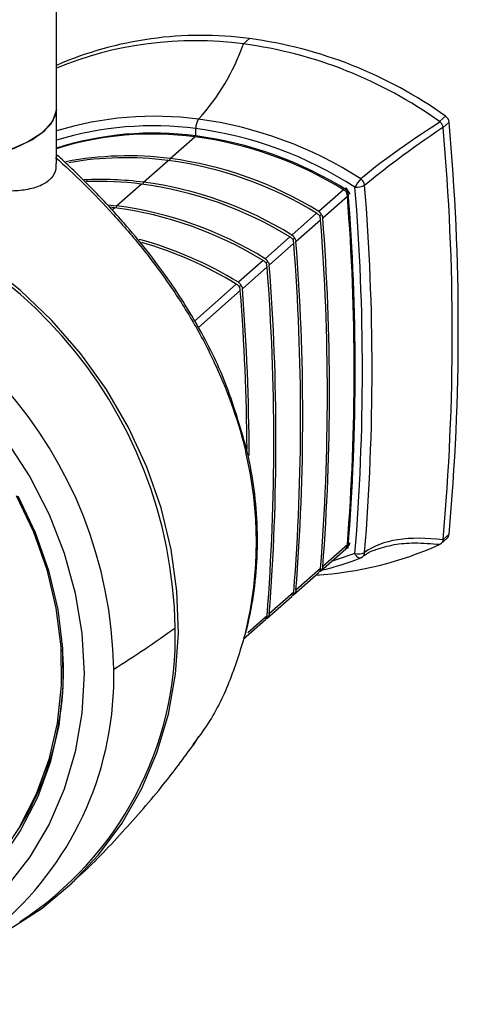
# Paper-space layout '_Dimetric' of a CAD drawing. Units: millimetres. Extents: x -28 to 44, y -54 to 360.
# Drawn here: x 15 to 44, y -54 to 11 of the extents above; entities that cross this region are included whole.
import ezdxf

# ---------------------------------------------------------------- set-up
doc = ezdxf.new("R2010")
doc.units = ezdxf.units.MM

psp = doc.layouts.new('_Dimetric')

# ---------------------------------------------------------------- linework, layer by layer
at = {"color": 7, "linetype": 'Continuous', "lineweight": 25}
for p, q in [((17.657, 1.363), (17.657, 15.313)), ((30.008, 9.258), (30.406, 9.609)), ((43.361, 4.485), (42.963, 4.134)), ((43.196, 3.739), (43.594, 4.09)), ((26.87, 3.191), (26.87, 3.669)), ((25.173, 1.694), (26.799, 3.129)), ((26.921, 3.185), (26.902, 3.116)), ((23.405, 0.135), (25.032, 1.57)), ((25.173, 1.694), (25.134, 1.557)), ((21.637, -1.424), (23.264, 0.011)), ((23.405, 0.135), (23.366, -0.002)), ((36.612, -0.358), (34.986, -1.792)), ((35.25, -2.213), (36.876, -0.779)), ((21.062, -1.358), (21.637, -1.424)), ((21.496, -1.548), (21.182, -1.511)), ((21.327, -1.698), (21.496, -1.548)), ((21.637, -1.424), (21.599, -1.562)), ((34.844, -1.917), (33.218, -3.351)), ((33.482, -3.772), (35.108, -2.338)), ((33.077, -3.476), (31.45, -4.91)), ((31.714, -5.331), (33.341, -3.897)), ((31.309, -5.035), (29.683, -6.469)), ((29.947, -6.89), (31.573, -5.456)), ((29.541, -6.594), (26.786, -9.023)), ((27.044, -9.451), (29.805, -7.015)), ((30.164, -17.677), (30.221, -17.496)), ((43.042, -23.72), (43.459, -23.353)), ((43.594, -23.079), (43.196, -23.43)), ((36.876, -23.787), (35.25, -25.221)), ((36.755, -24.054), (36.926, -23.991)), ((36.858, -23.963), (36.933, -23.896)), ((35.09, -25.522), (36.765, -24.045)), ((33.322, -27.081), (34.997, -25.604)), ((35.108, -25.346), (33.482, -26.78)), ((31.555, -28.64), (33.229, -27.163)), ((33.341, -26.905), (31.714, -28.339)), ((31.573, -28.464), (30.293, -29.593)), ((30.003, -30.009), (31.462, -28.722)), ((30.149, -29.564), (30.232, -29.323)), ((30.164, -29.518), (30.192, -29.385)), ((26.724, -37.001), (27.059, -36.426))]:
    psp.add_line(p, q, dxfattribs=at)
at = {"color": 7, "linetype": 'Continuous', "lineweight": 25, "flags": 128}
for points in [[(6.254, 0.947), (8.222, 1.034), (10.12, 1.229), (11.896, 1.525), (13.501, 1.915), (14.891, 2.387), (16.028, 2.93), (16.882, 3.528), (17.428, 4.164), (17.651, 4.822), (17.657, 4.942)], [(17.657, 4.942), (17.606, 4.573), (17.278, 3.945), (16.655, 3.342), (15.753, 2.78), (14.594, 2.272), (13.207, 1.833), (11.629, 1.472), (9.899, 1.2)], [(14.552, -49.14), (16.712, -47.743), (18.684, -46.102), (20.448, -44.235), (21.982, -42.163), (23.271, -39.909), (24.299, -37.499), (25.055, -34.959), (25.53, -32.318), (25.72, -29.605), (25.622, -26.852), (25.237, -24.088), (24.57, -21.345), (23.628, -18.653), (22.421, -16.042), (20.963, -13.542), (19.271, -11.181), (17.363, -8.984), (15.26, -6.978), (12.987, -5.183)], [(14.389, -16.965), (15.905, -19.309), (17.172, -21.779), (18.174, -24.344), (18.899, -26.972), (19.338, -29.63), (19.485, -32.284), (19.338, -34.901), (18.899, -37.449), (18.174, -39.894), (17.172, -42.207), (15.905, -44.358), (14.389, -46.32)], [(15.103, -20.545), (16.258, -22.974), (17.143, -25.488), (17.747, -28.053), (18.062, -30.635), (18.084, -33.201), (17.812, -35.714), (17.25, -38.143), (16.405, -40.453), (15.289, -42.615), (13.917, -44.599)], [(14.996, -20.528), (16.143, -22.931), (17.023, -25.419), (17.626, -27.958), (17.943, -30.515), (17.97, -33.055), (17.707, -35.545), (17.157, -37.952), (16.327, -40.243), (15.228, -42.387)], [(37.377, -24.354), (36.145, -24.786), (35.808, -24.889)], [(37.761, -24.65), (37.722, -24.669), (37.677, -24.67), (37.627, -24.655), (37.575, -24.622), (37.522, -24.573), (37.47, -24.511), (37.421, -24.437), (37.377, -24.354)]]:
    psp.add_lwpolyline(points, dxfattribs=at)
at = {"color": 7, "linetype": 'Continuous', "lineweight": 25}
for centre, radius, start, end in [((27.207, -14.194), 24.016, 82.34695, 113.43189), ((26.809, -14.59), 24.062, 82.36188, 112.35703), ((16.403, 14.014), 14.412, 317.57774, 340.73029), ((26.208, -19.289), 28.799, 54.42326, 82.4193), ((26.606, -18.938), 28.799, 54.42326, 82.4193), ((24.137, -17.694), 22.177, 82.47472, 106.99053), ((27.877, 3.727), 1.008, 145.89682, 183.26611), ((23.639, -21.503), 26.018, 57.12822, 82.48539), ((43.046, 4.034), 0.551, 5.85597, 55.04835), ((-107.522, -9.495), 151.725, 354.86329, 5.13671), ((24.036, -18.034), 21.887, 82.5599, 106.94472), ((24.083, -17.909), 21.284, 82.47529, 107.57321), ((24.013, -17.995), 21.306, 82.48657, 107.35783), ((23.535, -21.615), 25.503, 57.12822, 82.48539), ((-107.92, -9.846), 151.725, 354.86329, 5.13671), ((23.556, -21.553), 24.894, 58.36761, 82.51434), ((23.615, -21.534), 24.938, 57.74047, 82.49981), ((22.388, -19.844), 21.718, 82.6319, 100.91215), ((22.245, -20.011), 21.76, 82.64165, 99.94345), ((21.788, -23.112), 24.894, 58.36761, 82.51434), ((21.93, -22.987), 24.894, 58.36761, 82.51434), ((20.599, -21.921), 22.234, 82.74895, 92.83493), ((20.452, -22.158), 22.346, 82.77028, 92.10635), ((20.021, -24.671), 24.894, 58.36761, 82.51434), ((20.162, -24.546), 24.894, 58.36761, 82.51434), ((39.578, -1.339), 2.481, 137.10794, 152.54342), ((-4.373, -29.784), 29.884, 0.99326, 81.82599), ((-111.008, -12.218), 148.401, 355.44986, 4.55014), ((37.479, 0.924), 1.124, 264.79123, 298.47423), ((-111.015, -12.275), 148.883, 355.34619, 4.65381), ((-110.851, -12.182), 149.358, 355.34619, 4.65381), ((-111.079, -12.283), 148.402, 355.55403, 4.44597), ((18.253, -26.23), 24.894, 58.36761, 82.51434), ((18.394, -26.105), 24.894, 58.36761, 82.51434), ((-112.847, -13.842), 148.402, 355.55403, 4.44597), ((-112.705, -13.717), 148.402, 355.55403, 4.44597), ((-7.45, -32.498), 28.902, 0.99326, 81.82599), ((16.4, -28.152), 25.428, 58.50888, 74.62359), ((16.242, -28.308), 25.463, 58.51519, 73.89755), ((-114.615, -15.401), 148.402, 355.55403, 4.44597), ((-114.473, -15.276), 148.402, 355.55403, 4.44597), ((-116.382, -16.96), 148.402, 355.55403, 4.44597), ((-116.241, -16.835), 148.402, 355.55403, 4.44597), ((-120.476, -18.612), 150.728, 0.44124, 4.41252), ((-120.263, -18.483), 150.656, 0.22602, 4.41304), ((5.7, -23.598), 25.171, 346.39636, 13.60364), ((43.184, -23.047), 0.411, 311.9463, 355.53082), ((33.388, -2.5), 23.322, 273.46437, 294.23993), ((30.246, -5.209), 20.842, 283.62022, 291.13343), ((37.623, -23.475), 0.913, 254.3542, 295.36438), ((3.041, -29.777), 22.472, 302.89552, 1.30543), ((-27.802, 45.577), 91.887, 302.41024, 305.46135), ((-1.426, -32.188), 19.549, 312.24365, 4.3961), ((-0.145, -32.498), 21.598, 261.49004, 1.3292)]:
    psp.add_arc(centre, radius, start, end, dxfattribs=at)
for points in [[(42.993, 4.11), (40.76, 2.672), (38.893, 1.32), (37.761, 0.349)], [(42.963, 4.134), (42.974, 4.127), (42.983, 4.119), (42.993, 4.11)], [(38.015, -0.064), (39.145, 0.909), (40.988, 2.291), (43.19, 3.774)], [(43.19, 3.774), (43.193, 3.762), (43.195, 3.751), (43.196, 3.739)], [(36.805, -0.507), (36.842, -0.483), (36.878, -0.46), (36.914, -0.436)], [(35.038, -2.066), (35.074, -2.042), (35.11, -2.019), (35.147, -1.995)], [(33.27, -3.625), (33.306, -3.601), (33.343, -3.578), (33.379, -3.554)], [(31.502, -5.184), (31.538, -5.16), (31.575, -5.137), (31.611, -5.113)], [(29.734, -6.743), (29.771, -6.719), (29.807, -6.696), (29.843, -6.672)], [(43.19, -23.465), (40.994, -23.181), (39.147, -23.431), (38.015, -24.3)], [(36.86, -23.884), (36.878, -23.89), (36.896, -23.896), (36.914, -23.902)], [(42.993, -23.752), (42.983, -23.757), (42.973, -23.762), (42.963, -23.767)], [(43.196, -23.43), (43.195, -23.442), (43.193, -23.453), (43.19, -23.465)], [(35.092, -25.443), (35.11, -25.449), (35.128, -25.455), (35.147, -25.461)], [(33.324, -27.002), (33.342, -27.008), (33.361, -27.014), (33.379, -27.02)], [(31.556, -28.561), (31.575, -28.567), (31.593, -28.573), (31.611, -28.579)]]:
    psp.add_open_spline(points, degree=3, dxfattribs=at)
for points, knots in [([(42.993, 4.11), (43.008, 4.095), (43.04, 4.064), (43.082, 4.012), (43.126, 3.946), (43.166, 3.866), (43.182, 3.804), (43.19, 3.774)], [0, 0, 0, 0, 0.165816, 0.332263, 0.499616, 0.750686, 1, 1, 1, 1]), ([(30.227, -17.494), (29.798, -15.997), (29.001, -13.218), (27.178, -9.553), (25.371, -6.673), (23.697, -4.413), (22.006, -2.388), (20.112, -0.359), (18.532, 1.184), (17.78, 1.855), (17.657, 1.965)], [0, 0, 0, 0, 0.193106, 0.358553, 0.495601, 0.604842, 0.702391, 0.824495, 0.971309, 1, 1, 1, 1]), ([(17.614, 1.363), (17.623, 1.24), (17.651, 0.868), (17.35, 0.377), (16.744, -0.082), (15.848, -0.358), (14.677, -0.478), (13.489, -0.462), (12.217, -0.364), (11.113, -0.245), (10.261, -0.129), (9.899, -0.08)], [0, 0, 0, 0, 0.064575, 0.195037, 0.326235, 0.462766, 0.585744, 0.731037, 0.806592, 0.918013, 1, 1, 1, 1]), ([(17.611, 1.771), (18.813, 0.685), (20.131, -0.59), (22.078, -2.722), (22.721, -3.469), (23.969, -5.026), (25.179, -6.647), (26.275, -8.376), (27.295, -10.151), (27.766, -11.061), (29.042, -13.839), (29.714, -15.755), (30.165, -17.676)], [0, 0, 0, 0, 0.25, 0.25, 0.375, 0.375, 0.5, 0.625, 0.625, 0.75, 0.75, 1, 1, 1, 1]), ([(38.015, -0.064), (38.008, 0.017), (37.981, 0.098), (37.893, 0.242), (37.832, 0.304), (37.761, 0.349)], [0, 0, 0, 0, 0.5, 0.5, 1, 1, 1, 1]), ([(36.82, -0.52), (36.819, -0.519), (36.799, -0.499), (36.756, -0.46), (36.686, -0.405), (36.636, -0.373), (36.612, -0.358)], [0, 0, 0, 0, 0.004504, 0.354955, 0.684198, 1, 1, 1, 1]), ([(36.754, -0.233), (36.766, -0.241), (36.79, -0.257), (36.823, -0.287), (36.857, -0.325), (36.889, -0.374), (36.907, -0.414), (36.914, -0.436), (36.914, -0.436)], [0, 0, 0, 0, 0.162398, 0.326558, 0.493657, 0.737844, 0.995502, 1, 1, 1, 1]), ([(36.876, -0.779), (36.875, -0.763), (36.872, -0.73), (36.863, -0.678), (36.852, -0.625), (36.837, -0.572), (36.826, -0.537), (36.82, -0.52)], [0, 0, 0, 0, 0.188917, 0.381581, 0.579867, 0.785492, 1, 1, 1, 1]), ([(36.914, -0.436), (36.929, -0.452), (36.957, -0.482), (36.988, -0.536), (37.01, -0.594), (37.015, -0.634), (37.018, -0.654)], [0, 0, 0, 0, 0.266706, 0.52011, 0.763357, 1, 1, 1, 1]), ([(35.052, -2.079), (35.052, -2.078), (35.031, -2.058), (34.989, -2.019), (34.918, -1.964), (34.869, -1.932), (34.844, -1.917)], [0, 0, 0, 0, 0.004504, 0.354955, 0.684198, 1, 1, 1, 1]), ([(34.986, -1.792), (34.998, -1.8), (35.023, -1.816), (35.055, -1.846), (35.089, -1.884), (35.121, -1.933), (35.139, -1.973), (35.147, -1.995), (35.147, -1.995)], [0, 0, 0, 0, 0.162398, 0.326558, 0.493657, 0.737844, 0.995502, 1, 1, 1, 1]), ([(35.108, -2.338), (35.107, -2.322), (35.104, -2.289), (35.095, -2.237), (35.084, -2.184), (35.069, -2.131), (35.058, -2.096), (35.052, -2.079)], [0, 0, 0, 0, 0.188917, 0.381581, 0.579867, 0.785492, 1, 1, 1, 1]), ([(35.147, -1.995), (35.161, -2.011), (35.189, -2.041), (35.22, -2.095), (35.242, -2.153), (35.247, -2.193), (35.25, -2.213)], [0, 0, 0, 0, 0.266706, 0.52011, 0.763357, 1, 1, 1, 1]), ([(33.284, -3.638), (33.284, -3.637), (33.264, -3.617), (33.221, -3.578), (33.15, -3.523), (33.101, -3.491), (33.077, -3.476)], [0, 0, 0, 0, 0.004504, 0.354955, 0.684198, 1, 1, 1, 1]), ([(33.218, -3.351), (33.23, -3.359), (33.255, -3.375), (33.287, -3.405), (33.321, -3.443), (33.353, -3.492), (33.371, -3.532), (33.379, -3.554), (33.379, -3.554)], [0, 0, 0, 0, 0.162398, 0.326558, 0.493657, 0.737844, 0.995502, 1, 1, 1, 1]), ([(33.341, -3.897), (33.339, -3.881), (33.336, -3.848), (33.328, -3.796), (33.316, -3.743), (33.302, -3.69), (33.29, -3.655), (33.284, -3.638)], [0, 0, 0, 0, 0.188917, 0.381581, 0.579867, 0.785492, 1, 1, 1, 1]), ([(33.379, -3.554), (33.393, -3.57), (33.422, -3.6), (33.453, -3.654), (33.474, -3.712), (33.48, -3.752), (33.482, -3.772)], [0, 0, 0, 0, 0.266706, 0.52011, 0.763357, 1, 1, 1, 1]), ([(31.516, -5.197), (31.516, -5.196), (31.496, -5.176), (31.453, -5.137), (31.382, -5.082), (31.333, -5.05), (31.309, -5.035)], [0, 0, 0, 0, 0.004504, 0.354955, 0.684198, 1, 1, 1, 1]), ([(31.45, -4.91), (31.463, -4.918), (31.487, -4.934), (31.52, -4.964), (31.553, -5.002), (31.586, -5.051), (31.603, -5.091), (31.611, -5.113), (31.611, -5.113)], [0, 0, 0, 0, 0.162398, 0.326558, 0.493657, 0.737844, 0.995502, 1, 1, 1, 1]), ([(31.611, -5.113), (31.626, -5.129), (31.654, -5.159), (31.685, -5.213), (31.706, -5.271), (31.712, -5.311), (31.714, -5.331)], [0, 0, 0, 0, 0.266706, 0.52011, 0.763357, 1, 1, 1, 1]), ([(31.573, -5.456), (31.571, -5.44), (31.568, -5.407), (31.56, -5.355), (31.548, -5.302), (31.534, -5.249), (31.522, -5.214), (31.516, -5.197)], [0, 0, 0, 0, 0.188917, 0.381581, 0.579867, 0.785492, 1, 1, 1, 1]), ([(29.683, -6.469), (29.695, -6.477), (29.719, -6.493), (29.752, -6.523), (29.786, -6.561), (29.818, -6.61), (29.836, -6.65), (29.843, -6.672), (29.843, -6.672)], [0, 0, 0, 0, 0.162398, 0.326558, 0.493657, 0.737844, 0.995502, 1, 1, 1, 1]), ([(29.749, -6.756), (29.748, -6.755), (29.728, -6.735), (29.685, -6.696), (29.615, -6.641), (29.565, -6.609), (29.541, -6.594)], [0, 0, 0, 0, 0.004504, 0.354955, 0.684198, 1, 1, 1, 1]), ([(29.805, -7.015), (29.804, -6.999), (29.801, -6.966), (29.792, -6.914), (29.781, -6.861), (29.766, -6.808), (29.755, -6.773), (29.749, -6.756)], [0, 0, 0, 0, 0.188917, 0.381581, 0.579867, 0.785492, 1, 1, 1, 1]), ([(29.843, -6.672), (29.858, -6.688), (29.886, -6.718), (29.917, -6.772), (29.939, -6.83), (29.944, -6.87), (29.947, -6.89)], [0, 0, 0, 0, 0.2667064, 0.52011, 0.7633573, 1, 1, 1, 1]), ([(30.225, -29.393), (30.327, -28.949), (30.617, -27.696), (30.894, -25.57), (30.976, -23.022), (30.798, -20.491), (30.494, -18.648), (30.27, -17.67), (30.231, -17.5)], [0, 0, 0, 0, 0.116433, 0.329008, 0.54182, 0.754928, 0.957507, 1, 1, 1, 1]), ([(36.914, -23.902), (36.914, -23.902), (36.904, -23.918), (36.878, -23.948), (36.824, -23.988), (36.777, -24.008), (36.754, -24.017)], [0, 0, 0, 0, 0.004504, 0.354955, 0.684198, 1, 1, 1, 1]), ([(36.82, -23.985), (36.827, -23.972), (36.841, -23.947), (36.858, -23.899), (36.87, -23.846), (36.874, -23.806), (36.876, -23.787)], [0, 0, 0, 0, 0.266706, 0.52011, 0.763357, 1, 1, 1, 1]), ([(37.018, -23.662), (37.016, -23.678), (37.012, -23.71), (36.997, -23.759), (36.977, -23.808), (36.949, -23.856), (36.926, -23.886), (36.914, -23.902)], [0, 0, 0, 0, 0.188917, 0.381581, 0.579867, 0.785492, 1, 1, 1, 1]), ([(38.753, -24.103), (39.142, -23.979), (39.906, -23.735), (41.338, -23.622), (42.425, -23.707), (42.993, -23.752)], [0, 0, 0, 0, 0.33186, 0.650757, 1, 1, 1, 1]), ([(43.19, -23.465), (43.185, -23.486), (43.175, -23.528), (43.151, -23.585), (43.13, -23.62), (43.102, -23.662), (43.063, -23.707), (43.016, -23.737), (42.993, -23.752)], [0, 0, 0, 0, 0.1662, 0.333054, 0.500836, 0.500896, 0.751371, 1, 1, 1, 1]), ([(37.761, -24.65), (38.042, -24.436), (38.331, -24.217), (38.74, -24.107), (38.753, -24.103)], [0, 0, 0, 0, 0.969702, 1, 1, 1, 1]), ([(37.761, -24.65), (37.832, -24.622), (37.893, -24.575), (37.981, -24.454), (38.008, -24.379), (38.015, -24.3)], [0, 0, 0, 0, 0.5, 0.5, 1, 1, 1, 1]), ([(35.25, -25.221), (35.248, -25.237), (35.244, -25.269), (35.23, -25.318), (35.209, -25.367), (35.181, -25.415), (35.158, -25.445), (35.147, -25.461)], [0, 0, 0, 0, 0.188917, 0.381581, 0.579867, 0.785492, 1, 1, 1, 1]), ([(35.147, -25.461), (35.147, -25.461), (35.136, -25.477), (35.11, -25.507), (35.056, -25.547), (35.009, -25.567), (34.986, -25.576)], [0, 0, 0, 0, 0.004504, 0.354955, 0.684198, 1, 1, 1, 1]), ([(35.052, -25.544), (35.059, -25.531), (35.073, -25.506), (35.09, -25.458), (35.102, -25.405), (35.106, -25.365), (35.108, -25.346)], [0, 0, 0, 0, 0.266706, 0.52011, 0.763357, 1, 1, 1, 1]), ([(33.379, -27.02), (33.379, -27.02), (33.368, -27.036), (33.343, -27.066), (33.289, -27.106), (33.241, -27.126), (33.218, -27.135)], [0, 0, 0, 0, 0.004504, 0.354955, 0.684198, 1, 1, 1, 1]), ([(33.284, -27.103), (33.291, -27.09), (33.306, -27.065), (33.322, -27.017), (33.335, -26.964), (33.339, -26.924), (33.341, -26.905)], [0, 0, 0, 0, 0.266706, 0.52011, 0.763357, 1, 1, 1, 1]), ([(33.482, -26.78), (33.48, -26.796), (33.476, -26.828), (33.462, -26.877), (33.441, -26.926), (33.414, -26.974), (33.391, -27.004), (33.379, -27.02)], [0, 0, 0, 0, 0.188917, 0.381581, 0.579867, 0.785492, 1, 1, 1, 1]), ([(31.611, -28.579), (31.611, -28.579), (31.601, -28.595), (31.575, -28.625), (31.521, -28.665), (31.474, -28.685), (31.45, -28.694)], [0, 0, 0, 0, 0.004504, 0.354955, 0.684198, 1, 1, 1, 1]), ([(31.516, -28.662), (31.524, -28.649), (31.538, -28.624), (31.555, -28.576), (31.567, -28.523), (31.571, -28.484), (31.573, -28.464)], [0, 0, 0, 0, 0.266706, 0.52011, 0.763357, 1, 1, 1, 1]), ([(31.714, -28.339), (31.712, -28.355), (31.709, -28.387), (31.694, -28.436), (31.673, -28.485), (31.646, -28.533), (31.623, -28.563), (31.611, -28.579)], [0, 0, 0, 0, 0.188917, 0.381581, 0.579867, 0.785492, 1, 1, 1, 1]), ([(30.164, -29.518), (29.847, -30.579), (29.212, -32.701), (27.987, -35.211), (27.023, -36.499), (26.679, -36.959)], [0, 0, 0, 0, 0.39131, 0.782574, 1, 1, 1, 1]), ([(18.684, -46.084), (18.803, -45.977), (19.978, -44.933), (22.018, -42.768), (24.599, -39.844), (26.065, -37.855), (26.709, -36.981)], [0, 0, 0, 0, 0.03925, 0.385874, 0.730249, 1, 1, 1, 1])]:
    psp.add_open_spline(points, degree=3, knots=knots, dxfattribs=at)

doc.saveas('drawing.dxf')
